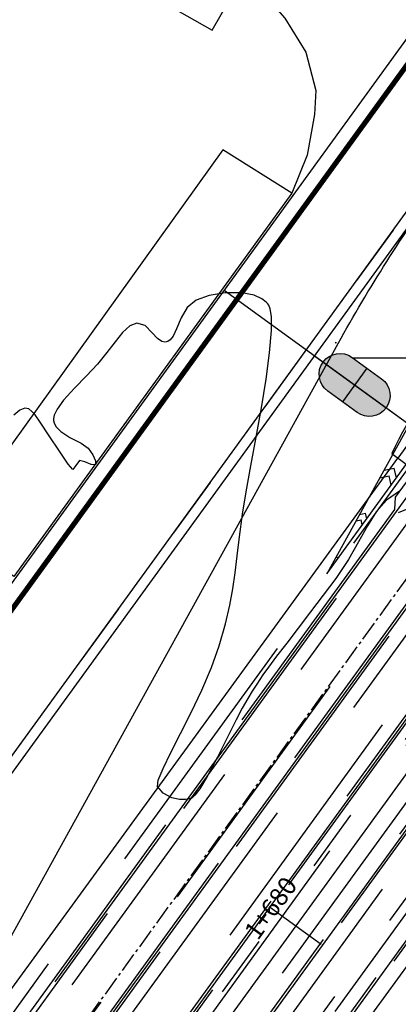
# Model space of a CAD drawing. Units: metres. Extents: x 267212 to 281926, y 8663308 to 8668514.
# Drawn here: x 269658 to 269672, y 8665853 to 8665891 of the extents above; entities that cross this region are included whole.
import ezdxf

# ---------------------------------------------------------------- set-up
doc = ezdxf.new("R2010")
doc.units = ezdxf.units.M
for name, pattern in [('ACAD_ISO03W100', [30, 12, -18]), ('CENTER2', [1.125, 0.75, -0.125, 0.125, -0.125]), ('DASHDOT', [25.4, 12.7, -6.35, 0, -6.35]), ('DASHED', [0.75, 0.5, -0.25])]:
    doc.linetypes.add(name, pattern=pattern)
for name, color, linetype in [('0 CASCO BD', 252, 'Continuous'), ('0 SANTA ROSA', 252, 'Continuous'), ('04_ALI', 7, 'Continuous'), ('05_PERF', 7, 'Continuous'), ('bordes', 7, 'Continuous'), ('C-ROAD-CNTR', 1, 'CENTER2'), ('C-ROAD-MARK', 212, 'Continuous'), ('C-ROAD-STAN-MAJR', 11, 'Continuous'), ('ENCOFRADO', 3, 'Continuous'), ('PILAR', 3, 'Continuous'), ('Señalizacion', 252, 'Continuous'), ('TOP_Veredas', 252, 'Continuous')]:
    doc.layers.add(name, color=color, linetype=linetype)
for name, color, linetype, true_color in [('02_TIN Mn', 7, 'Continuous', 0x757500), ('Borde de pista proy', 7, 'Continuous', 0xb3b3b3), ('SOMBRA DE LOSA', 7, 'Continuous', 0x87c4c4), ('SOMBRA NUBE', 7, 'Continuous', 0xb3b3b3)]:
    doc.layers.add(name, color=color, linetype=linetype, true_color=true_color)
doc.styles.add('DATOS-02', font='romand.shx')
pattern_1 = [(0, (-0.076174672256207, 0.2886511112296042), (0, 6.985), [5.08, -1.905]), (90, (-0.076174672256207, 0.2886511112296042), (-6.985, 4.277078946022131e-16), [5.08, -1.905])]

# ---------------------------------------------------------------- blocks, each defined once
blk = doc.blocks.new('AeccTickLine')
at = {"color": 3}
blk.add_line((0, -2), (0, 2), dxfattribs=at)
blk = doc.blocks.new('LOTES')
at = {"layer": 'TOP_Veredas', "elevation": 25.81371100247465, "flags": 128}
for points in [[(269637.2627017833, 8665906.144052675), (269665.2883204402, 8665890.284203947), (269666.4216887168, 8665892.286956158), (269667.0316101546, 8665891.951768918), (269668.0839376587, 8665890.741896383), (269668.8940312845, 8665889.43440604), (269669.278958125, 8665887.959135083), (269669.2257460927, 8665887.037649095), (269668.9393012224, 8665885.471079338), (269668.3460267729, 8665884.008010607), (269665.6970735638, 8665885.673178712), (269652.9881341521, 8665867.960884508), (269636.7717011299, 8665845.291544791), (269613.458742051, 8665812.997590084), (269595.8627672365, 8665788.542803174), (269578.8118848325, 8665764.889223164)], [(269668.3460267729, 8665884.008010607), (269657.6506053777, 8665869.255907439), (269655.1861371979, 8665871.024214605)]]:
    blk.add_lwpolyline(points, dxfattribs=at)
blk = doc.blocks.new('LOTESS')
at = {"layer": 'SOMBRA NUBE'}
blk.add_blockref('LOTES', (-0.00288748275488615, 8.961744606494904e-05), dxfattribs=at)
blk = doc.blocks.new('VIA_VIADUCTO')
at = {"color": 4, "flags": 128}
for points in [[(103.3495469216141, -2134.842282099649), (44.4505913020422, -2216.024035759853)], [(19.24214927125297, -2241.74418694086), (45.75669539642797, -2205.198592383192)], [(19.80081077012107, -2241.655320019667), (46.08051290472702, -2205.433416209829)]]:
    blk.add_lwpolyline(points, dxfattribs=at)
blk.add_lwpolyline([(141.6012023575604, -2071.541847322136), (133.4197951316019, -2087.901289507747, -0.006856831836968949), (130.3970522361342, -2093.20599033311, -0.005500062871404966), (127.6359385290998, -2097.784679811448, -0.005000034364083538), (124.4561523416196, -2102.81563584879, -0.004000024924722128), (121.5263271557633, -2107.271457931027, -0.003500010424136579), (118.0617377012968, -2112.372231703252, -0.002500006633634486), (115.1078484602622, -2116.61078741774, -0.002000001352117161), (111.3244337008218, -2121.93680043146, -0.001000000380432082), (109.0274426917895, -2125.129585599527, -0.0004999998384670673), (104.3555643200525, -2131.582506584004), (49.33904701028951, -2207.413008306175, 0.04093605449653451), (44.21345059724456, -2215.851985524205, 0.04093605449653451)], format="xyb", dxfattribs=at)
at = {"color": 1, "flags": 128}
blk.add_lwpolyline([(29.51659988302595, -2234.51795610213), (42.15552775573451, -2211.614926273003, -0.03074351844433322), (46.08051290459048, -2205.433416210017, -0.02568902597472428)], format="xyb", dxfattribs=at)
blk.add_lwpolyline([(23.47920449501476, -2244.818253665595), (44.4505913020422, -2216.024035759853)], dxfattribs=at)
at = {"layer": 'bordes', "color": 4}
blk.add_lwpolyline([(44.21345059724467, -2215.851985524205), (44.77435551210635, -2216.258933048716)], dxfattribs=at)
at = {"layer": 'C-ROAD-CNTR', "color": 0, "linetype": 'CENTER2', "lineweight": -3, "flags": 128}
blk.add_lwpolyline([(-816.5094862123951, -3673.549239240587), (-352.7002019370557, -2833.433874811977), (-347.0394032954355, -2822.166423514485), (-345.851516623341, -2819.77815996483), (-344.6807705766405, -2817.382266938686, 0.05391122827216593), (-314.2028725093696, -2741.665657579899), (-313.3872593019041, -2739.126814378425), (-312.5892924155924, -2736.581598008052), (-312.5591917459387, -2736.484220378101), (-310.5838355467422, -2730.400272525847), (-308.4288136779214, -2724.385369960219, -0.07680919409445197), (-278.7978592401487, -2666.67325251922), (105.7777784968494, -2136.604011766613), (106.1442073952057, -2136.098949471489), (106.5105471901479, -2135.593979345635), (106.8767833225429, -2135.089090827852), (107.2429012408829, -2134.584273366258), (107.6088863991899, -2134.079516423866), (107.9747242572485, -2133.574809465557), (108.3404002789757, -2133.070141976699), (108.7058999316068, -2132.565503457561), (109.0712086850544, -2132.060883415863), (109.4363120108028, -2131.556271379814), (109.8011953810346, -2131.051656899974), (110.1658442678163, -2130.547029539943), (110.5302441420499, -2130.042378887534), (110.8943804727169, -2129.537694549188), (111.2582387258881, -2129.032966151834), (111.6218043640256, -2128.528183352202), (111.9850628447603, -2128.023335833102), (112.347999620426, -2127.518413294107), (112.7106001367792, -2127.013405475765), (113.0728498326498, -2126.508302137256), (113.4347341383109, -2126.003093071282), (113.7962384753628, -2125.497768102214), (114.1573482555686, -2124.992317093536), (114.5180488798651, -2124.486729929224), (114.8783257376635, -2123.980996543542), (115.2381642060936, -2123.475106896833), (115.5975496489555, -2122.969050988555), (115.9564674161375, -2122.462818866596), (116.3149028425105, -2121.956400606781), (116.6728412474622, -2121.449786331505), (117.0302681189496, -2120.942966099828), (122.8258661534637, -2111.671245127916), (128.3589904471883, -2102.30620733276), (128.9277041502646, -2101.404217494652), (129.4930879762978, -2100.500691661611), (130.0550592154614, -2099.59559308365), (130.6135347945965, -2098.688885921612), (131.1684312713915, -2097.780535250902), (131.7196648292593, -2096.87050710246), (132.2671512715751, -2095.958768472075), (132.8108060175437, -2095.045287350193), (133.3505440977751, -2094.130032736808), (133.886280150502, -2093.212974684313), (134.4179284181446, -2092.29408429563), (134.9454027446336, -2091.373333765194), (135.468616572849, -2090.450696399435), (135.9874829429318, -2089.526146635413), (136.5019144908292, -2088.599660066888), (137.0118234471884, -2087.671213474125), (137.5171216372983, -2086.740784840658), (138.0177204812644, -2085.808353381231), (138.5135309944744, -2084.873899571598), (139.0044637889368, -2083.937405154109), (139.4904290755512, -2082.998853191733), (139.9713366658543, -2082.058228066191), (140.4470959756291, -2081.115515518934), (140.917616028164, -2080.170702667907), (141.3828054584446, -2079.22377804108), (141.8425725183915, -2078.274731593207), (142.2968250819249, -2077.323554735631), (142.7454706512508, -2076.370240360498), (143.1884163637878, -2075.414782868698), (143.6255689992104, -2074.457178190351), (144.0568349881214, -2073.497423818335, 0.07616477312258471), (158.0246506200056, -2022.488592799753), (158.1425072968123, -2021.443012554199), (158.254203314078, -2020.396283078939), (158.3598204671289, -2019.348449885845), (158.4594410446589, -2018.299556963146), (158.5531478085904, -2017.249646807089), (158.6410239745164, -2016.198760421947), (158.7231531930156, -2015.146937360987), (158.7996195310843, -2014.094215713441), (158.8705074548488, -2013.040632158518), (158.9359018119285, -2011.986221959814), (158.9958878156031, -2010.931018996984), (159.0505510284565, -2009.87505578436), (159.0999773473013, -2008.818363482133), (159.1442529879278, -2007.760971928015), (159.1834644717164, -2006.702909654006), (159.2176986112026, -2005.644203901291), (159.2470424973289, -2004.584880646318), (159.2715834866976, -2003.524964626878), (159.2914091896382, -2002.464479347691), (159.3066074586241, -2001.403447117656), (159.3172663771547, -2000.341889062896), (159.3234742491622, -1999.279825147241), (159.3253195892903, -1998.217274202034), (159.3228911129409, -1997.154253941029), (159.3162777273683, -1996.09078097716), (159.3055685230647, -1995.02687086165), (159.2908527655527, -1993.962538087741), (159.2722198876436, -1992.89779612422), (159.249759482278, -1991.832657434046), (159.2235612953664, -1990.767133494839), (159.1937150799204, -1989.701234742999), (159.2036181960138, -1978.823766889051), (158.9401245613699, -1967.892877584323), (158.8907667254098, -1967.274671597406), (158.8408636994427, -1966.656382037327), (158.7904331399477, -1966.038007935509), (158.7394927112618, -1965.419548269361), (158.6880600851146, -1964.801001975313), (158.6361529414426, -1964.182367948815), (158.5837889676332, -1963.563645044342), (158.5309858594555, -1962.944832069799), (158.4777613203623, -1962.325927807018), (158.4241330621298, -1961.706930991262), (158.370118804567, -1961.087840331718), (158.3157362756901, -1960.468654498458), (158.2610032121302, -1959.849372129887), (158.2059373587254, -1959.229991838336), (158.1505564691033, -1958.610512200743), (158.0948783054482, -1957.990931771696), (158.0389206387335, -1957.37124908343), (157.9827012487804, -1956.751462634653), (157.9262379246647, -1956.131570912898), (157.8695484644268, -1955.511572372168), (157.8126506753615, -1954.891465453431), (157.7555623741937, -1954.271248586476), (157.6983013873105, -1953.650920167565), (157.6408855507616, -1953.030478596687), (157.5833327100263, -1952.409922249615), (157.5256607210031, -1951.789249487221), (157.4678874493111, -1951.168458674103), (157.4100307712215, -1950.547548150644), (157.3521085727843, -1949.926516259089), (157.2941387510509, -1949.305361334234), (157.2361392133753, -1948.684081703424), (95.00976718036691, -1282.162057358772, -0.01558254096049931), (92.67887249501655, -1244.571047773585), (82.47305112337926, -912.9394043684006), (81.77870465547312, -901.7554702237248), (81.62575084948912, -899.3783565796912), (81.4633008648525, -897.0021735634655, 0.02807577482514661), (75.13537730247481, -830.5237284116447), (74.84524390130537, -828.1597824767232), (74.54561100678984, -825.7967251185328), (73.07275063730776, -814.3864706605673), (36.47040401335107, -586.1823851577938, -0.02700818517320986), (29.62972372199874, -521.2945777345449), (2.996094452915713, 0.1530295051634312)], format="xyb", dxfattribs=at)
blk = doc.blocks.new('*U98')
at = {"layer": 'SOMBRA DE LOSA', "linetype": 'DASHDOT', "lineweight": -3, "ltscale": 2}
for p, q in [((34.65769584812199, -5.445964981907223), (-0.3008731950299885, -1.121553846051271)), ((34.3507819783526, -7.927054233938104), (-0.6077870647993671, -3.602643098082157)), ((34.04386810858323, -10.408143485969), (-0.9147009345687453, -6.083732350113043)), ((33.73695423885959, -12.88923273763017), (-1.221614804292391, -8.564821601774216)), ((33.43004036909021, -15.37032198966106), (-1.52852867406177, -11.0459108538051))]:
    blk.add_line(p, q, dxfattribs=at)
at = {"layer": 'SOMBRA DE LOSA', "linetype": 'DASHED', "lineweight": -3, "ltscale": 20}
for points in [[(0.006910746066020657, -0.5550541666301653), (34.61781166120578, -4.836466642223619)], [(34.58712016898392, -5.084575560038306), (32.10603105428807, -4.77766086643216), (31.6783654203487, -4.976663302580177), (2.823591323512427, -1.407293037020202), (2.457308468100312, -1.110077585790934), (-0.02378071745672988, -0.8031628533896986)], [(-0.1097168104734709, -1.497867822925034), (2.371372381315243, -1.804782550466608), (2.799037690554024, -1.605780036615873), (31.65381175454934, -5.175150365679706), (32.02009496404416, -5.472365836310499), (34.49244389553428, -5.778199350723102)], [(34.47049258892757, -6.027389434891485), (-0.1404083730121487, -1.745977308231978)], [(34.28020629921453, -7.565664812069191), (31.79911718451869, -7.258750118463053), (31.37145155057932, -7.457752554611068), (2.516677453743048, -3.888382289051088), (2.150394598330933, -3.59116683782182), (-0.3306945872261084, -3.284252105420586)], [(-0.300003123703358, -3.036143418661052), (34.3108977914364, -7.317555894254508)], [(-0.4166306802428497, -3.97895707495592), (2.064458511545864, -4.285871802497494), (2.492123820784645, -4.08686928864676), (31.34689788477996, -7.656239617710592), (31.71318109427478, -7.95345508834139), (34.1855300257649, -8.259288602753987)], [(34.16357871915818, -8.508478686922366), (-0.4473222427815271, -4.227066560262864)], [(-0.6069169934727365, -5.517232670691938), (34.00398392166702, -9.798645146285388)], [(33.97329242944515, -10.04675406410007), (31.49220331474931, -9.739839370493936), (31.06453768080994, -9.938841806641957), (2.209763583973669, -6.369471541081975), (1.843480728561555, -6.072256089852706), (-0.6376084569954874, -5.765341357451472)], [(33.8566648493888, -10.98956793895325), (-0.7542361125509061, -6.708155812293752)], [(-0.7235445500122282, -6.460046326986808), (1.757544641776486, -6.76696105452838), (2.185209951015266, -6.567958540677646), (31.03998401501058, -10.13732886974147), (31.4062672245054, -10.43454434037228), (33.87861615599552, -10.74037785478487)], [(33.66637855972152, -12.52784331576125), (31.18528944502567, -12.22092862215511), (30.7576238110863, -12.41993105830312), (1.902849714250024, -8.850560792743149), (1.53656685883791, -8.553345341513882), (-0.9445223267191323, -8.246430609112645)], [(-0.9138308631963818, -7.998321922353114), (33.69707005194338, -12.27973439794657)], [(-1.030458419735872, -8.941135578647982), (1.450630772052841, -9.248050306189556), (1.878296081291621, -9.04904779233882), (30.73307014528694, -12.61841812140265), (31.09935335478175, -12.91563359203345), (33.57170228627188, -13.22146710644605)], [(33.54975097966516, -13.47065719061443), (-1.06114998227455, -9.189245063954928)], [(-1.220744732965759, -10.479411174384), (33.390156182174, -14.76082364997745)], [(33.35946468995213, -15.00893256779214), (30.87837557525629, -14.702017874186), (30.45070994131692, -14.90102031033402), (1.595935844480646, -11.33165004477404), (1.229652989068532, -11.03443459354477), (-1.25143619648851, -10.72751986114353)], [(33.24283710989578, -15.95174644264532), (-1.36806385204393, -11.67033431598582)], [(-1.337372289505251, -11.42222483067887), (1.143716902283463, -11.72913955822044), (1.571382211522243, -11.53013704436971), (30.42615627551756, -15.09950737343354), (30.79243948501238, -15.39672284406433), (33.2647884165025, -15.70255635847694)]]:
    blk.add_lwpolyline(points, dxfattribs=at)
blk = doc.blocks.new('*U35')
h = blk.add_hatch()
h.set_pattern_fill('ANGLE', color=6)
h.set_pattern_definition(pattern_1)
h.paths.add_polyline_path([(1.423825327743793, 2.088660173743313), (0.8238253277670763, 2.088660173743313, 0.4142135623730951), (-0.07617467260545285, 1.188660173370784), (1.423825327743793, 1.188660174302107)])
h.paths.add_polyline_path([(2.02382532772051, 2.088660173743313), (1.423825327743793, 2.088660173743313), (1.423825327743793, 1.188660174302107), (2.923825328093039, 1.188660175233429, 0.4142135617669218)])
h.paths.add_polyline_path([(2.923825328093039, 1.188660175233429), (1.423825327743793, 1.188660174302107), (1.423825327743793, 0.2886601729982552), (2.02382532772051, 0.2886601729982552, 0.4142135629792686)])
h.paths.add_polyline_path([(1.423825327743793, 1.188660174302107), (-0.07617467260545274, 1.188660173370784, 0.4142135623730951), (0.8238253277670763, 0.2886601729982552), (1.423825327743793, 0.2886601729982552)])
h = blk.add_hatch(color=6)
h.dxf.hatch_style = 1
edge = h.paths.add_edge_path()
edge.add_line((0.09679278979027806, -1.058598675519679), (-1.036381945188929, -0.2364581644910468))
edge.add_arc((-0.5665873674896031, 0.411070255514316), 0.7999999999689558, 54.03837804062772, 234.03837804062772, ccw=False)
edge.add_line((-0.09679278979027778, 1.058598675519679), (1.03638194522539, 0.2364581645413019))
edge.add_arc((0.5665873675078339, -0.4110702554891886), 0.8, -125.96162195937228, 54.038378040627606, ccw=False)
at = {"layer": 'PILAR'}
h = blk.add_hatch(dxfattribs=at)
h.set_pattern_fill('ANGLE', color=256)
h.set_pattern_definition([(0, (-269057.8630237612, -8664706.071048979), (0, 6.985), [5.08, -1.905]), (90, (-269057.8630237612, -8664706.071048979), (-6.985, 4.277078946022131e-16), [5.08, -1.905])])
h.paths.add_polyline_path([(2.02382532772051, 2.088660173743313), (0.8238253277670761, 2.088660173743313, 1), (0.8238253277670761, 0.2886601729982552), (2.02382532772051, 0.2886601729982552, 1)])
h = blk.add_hatch(dxfattribs=at)
h.set_pattern_fill('ANGLE', color=256)
h.set_pattern_definition(pattern_1)
h.paths.add_polyline_path([(1.423825327743793, 2.088660173743313), (0.8238253277670763, 2.088660173743313, 0.4142135623730951), (-0.07617467260545285, 1.188660173370784), (1.423825327743793, 1.188660174302107)])
h.paths.add_polyline_path([(2.02382532772051, 2.088660173743313), (1.423825327743793, 2.088660173743313), (1.423825327743793, 1.188660174302107), (2.923825328093039, 1.188660175233429, 0.4142135617669217)])
h.paths.add_polyline_path([(2.923825328093039, 1.188660175233429), (1.423825327743793, 1.188660174302107), (1.423825327743793, 0.2886601729982552), (2.02382532772051, 0.2886601729982552, 0.4142135629792686)])
h.paths.add_polyline_path([(1.423825327743793, 1.188660174302107), (-0.07617467260545274, 1.188660173370784, 0.4142135623730951), (0.8238253277670763, 0.2886601729982552), (1.423825327743793, 0.288660172998255)])
at = {"layer": 'PILAR', "color": 1}
for p, q in [((-1.214115787839853, 0.88086483342551), (1.214115787086031, -0.8808648328785968)), ((0.4697945781195946, 0.6475284197388036), (-0.4697945781195944, -0.6475284197388035))]:
    blk.add_line(p, q, dxfattribs=at)
at = {"layer": 'PILAR'}
blk.add_lwpolyline([(0.09679278979027806, -1.058598675519679), (-1.036381945188929, -0.2364581644910468, -0.9999999999999999), (-0.09679278979027778, 1.058598675519679), (1.03638194522539, 0.2364581645413019, -0.9999999999999999)], format="xyb", close=True, dxfattribs=at)
blk = doc.blocks.new('viaductoo')
at = {"layer": 'ENCOFRADO'}
for p in [(268665.7463797011, 8665880.27108555), (268669.2776776013, 8665877.709059615)]:
    blk.add_line(p, (268698.4462213076, 8665856.546708668), dxfattribs=at)
at = {"color": 5, "rotation": 61.09011527184735}
blk.add_blockref('*U98', (268652.6245930985, 8665846.519333424), dxfattribs=at)
at = {"layer": 'ENCOFRADO', "color": 253, "true_color": 0xb0b0b0}
blk.add_blockref('VIA_VIADUCTO', (268627.977187891, 8668089.838545438), dxfattribs=at)
at = {"layer": 'ENCOFRADO'}
blk.add_blockref('*U35', (268670.7643863322, 8665876.63042325), dxfattribs=at)
blk = doc.blocks.new('TIN 023')
at = {"layer": '02_TIN Mn', "linetype": 'Continuous', "lineweight": -3, "elevation": 26.5}
blk.add_lwpolyline([(259672.5377134991, 8665872.534114862), (259672.0407794761, 8665872.191032998), (259671.6451119906, 8665871.74105454), (259671.3012474012, 8665871.199673763), (259670.959722066, 8665870.582384929), (259670.5710723435, 8665869.904682305), (259670.085834592, 8665869.18206016), (259669.6038273213, 8665868.539153796), (259669.1144491881, 8665867.89450584), (259668.6383294766, 8665867.271578897), (259668.1960974716, 8665866.693835571), (259667.8083824574, 8665866.184738467), (259667.4958137182, 8665865.767750185), (259667.2790205387, 8665865.466333333), (259667.0432068484, 8665865.115348069), (259666.8674174836, 8665864.836581172), (259666.6984779029, 8665864.553312054), (259666.4832135646, 8665864.188820133), (259666.2490083182, 8665863.743718397), (259665.9177081976, 8665863.070215156), (259665.5339835016, 8665862.29965967), (259665.1425045291, 8665861.563401189), (259664.853756713, 8665861.087354952), (259664.6664590324, 8665860.840347277), (259664.5608891962, 8665860.743831214), (259664.5149649505, 8665860.719172278), (259664.447983603, 8665860.697740408), (259664.3050036007, 8665860.67210467), (259664.0767039031, 8665860.673794536), (259663.770886885, 8665860.742787888), (259663.4386190585, 8665860.91873142), (259663.2296828598, 8665861.171581743), (259663.2574191597, 8665861.423639826), (259663.4382361475, 8665861.871761026), (259663.7339469373, 8665862.47862747), (259664.1063646437, 8665863.206921274), (259664.5173023808, 8665864.019324569), (259664.9285732628, 8665864.878519477), (259665.3019904042, 8665865.747188121), (259665.5993669192, 8665866.588012626), (259665.8385873112, 8665867.434032228), (259666.0063490799, 8665868.14729242), (259666.1233822221, 8665868.78304036), (259666.2104167347, 8665869.396523202), (259666.2881826146, 8665870.042988095), (259666.3774098587, 8665870.7776822), (259666.498828464, 8665871.655852664), (259666.6389049843, 8665872.50702506), (259666.8204014453, 8665873.513307612), (259667.0222081949, 8665874.613271885), (259667.2232155812, 8665875.745489445), (259667.4023139515, 8665876.84853185), (259667.5383936539, 8665877.86097067), (259667.6103450364, 8665878.721377471), (259667.6075480657, 8665879.258959945), (259667.5631486165, 8665879.55357345), (259667.5108721487, 8665879.690909445), (259667.4774242326, 8665879.74038126), (259667.4080326692, 8665879.81364957), (259667.2434770421, 8665879.937989993), (259666.9427753184, 8665880.072657749), (259666.4708618711, 8665880.165654795), (259665.8302763827, 8665880.164672704), (259665.2155210056, 8665880.06180738), (259664.7146204768, 8665879.88745582), (259664.3711890549, 8665879.600399887), (259664.1361287227, 8665879.202001456), (259663.9583958044, 8665878.786527555), (259663.8231838575, 8665878.505201539), (259663.7086926149, 8665878.355661722), (259663.6200102206, 8665878.296544693), (259663.5707375054, 8665878.281421443), (259663.5081022293, 8665878.275863435), (259663.3895612194, 8665878.301714899), (259663.2242522125, 8665878.411947373), (259663.0150784419, 8665878.633609645), (259662.7457445919, 8665878.904937513), (259662.4340595461, 8665879.00682777), (259662.1604606468, 8665878.892030172), (259661.8835408654, 8665878.638625985), (259661.5914410405, 8665878.284553535), (259661.2723020109, 8665877.867751146), (259660.9142646154, 8665877.426157143), (259660.488369161, 8665876.968706582), (259660.0267822454, 8665876.496356044), (259659.6093341447, 8665876.035076143), (259659.3608015559, 8665875.69147533), (259659.2510568571, 8665875.457330987), (259659.2239756161, 8665875.315568505), (259659.2261754897, 8665875.249610683), (259659.2433425836, 8665875.171171313), (259659.3180765054, 8665875.024811072), (259659.5093885534, 8665874.829360465), (259659.8513252502, 8665874.607549023), (259660.287603833, 8665874.379385835), (259660.5642607744, 8665874.188617846), (259660.7352700626, 8665873.93960577), (259660.8460463734, 8665873.707101697), (259660.8385060822, 8665873.550105754), (259660.6745992635, 8665873.55934316), (259660.4319128404, 8665873.671231106), (259660.2258184616, 8665873.713307692), (259660.0811061843, 8665873.525151122), (259659.9645736323, 8665873.377055606), (259659.7853881301, 8665873.581756178), (259659.4496332468, 8665874.072579343), (259659.0588287056, 8665874.670184277), (259658.7144942294, 8665875.195230152), (259658.5181495413, 8665875.468376147), (259658.3887256527, 8665875.602740517), (259658.2700524159, 8665875.698961806), (259658.1239780419, 8665875.733811188), (259657.9325966512, 8665875.651382932), (259657.699907873, 8665875.456382973)], dxfattribs=at)

msp = doc.modelspace()

# ---------------------------------------------------------------- linework, layer by layer
at = {"layer": '04_ALI', "color": 210, "linetype": 'Continuous', "lineweight": -3}
msp.add_line((269352.7407349617, 8665420.58142274), (269737.3163727138, 8665950.65066352), dxfattribs=at)
at = {"layer": 'Borde de pista proy', "color": 251}
msp.add_lwpolyline([(269316.1772505154, 8665392.27998504, -0.04498693540474986), (269336.8547374821, 8665426.953069612), (269725.694716982, 8665962.899948422, 0.0006944441527840853), (269731.5155178315, 8665970.946377013, 0.001388890253262631), (269734.3489136635, 8665974.89770841, 0.002777781239827434), (269738.9897181154, 8665981.484800328, 0.003472239703231264), (269742.5660605157, 8665986.698219527, 0.004861139513045418), (269746.7147435768, 8665992.967450721, 0.005555622914778706), (269750.1607614541, 8665998.418288827, 0.006944536345545017), (269753.8384564193, 8666004.570902677, 0.007639057156092519), (269756.9531305142, 8666010.144517874, 0.009027990491285262), (269760.1081540593, 8666016.260490015, 0.009722561113139263), (269762.7664114152, 8666021.925197987, 0.07616477309747187), (269775.182247043, 8666067.266381254, 0.009722561092913912)], format="xyb", dxfattribs=at)
at = {"layer": 'Borde de pista proy', "color": 251, "const_width": 0.2}
msp.add_lwpolyline([(269316.7113430112, 8665392.006144969, -0.04500433607900616), (269337.3403837971, 8665426.60072368), (269726.180363297, 8665962.547602488, 0.0006944441527081748), (269732.0021410098, 8665970.595381454, 0.00138889025318557), (269734.8374792982, 8665974.549421716, 0.002777781239909577), (269739.4821233593, 8665981.141963521, 0.00347223970351069), (269743.0631797418, 8665986.362254536, 0.00486113951265621), (269747.2183010568, 8665992.641214818, 0.005555622915096441), (269750.6714437068, 8665998.103322739, 0.006944536345732093), (269754.3576895713, 8666004.27024185, 0.007639057155908753), (269757.4813067476, 8666009.859860418, 0.009027990491289415), (269760.6462629847, 8666015.995086955, 0.009722561113746447), (269763.3144321489, 8666021.680916848, 0.07616477309689187), (269775.7782671413, 8666067.197388193, 0.00972256109531829)], format="xyb", dxfattribs=at)
at = {"layer": 'C-ROAD-MARK', "color": 212, "linetype": 'Continuous', "lineweight": -3}
msp.add_circle((269670.0362076052, 8665878.25570809), 0.015, dxfattribs=at)
at = {"layer": 'Señalizacion', "ltscale": 0.3}
for p, q in [((269671.896046155, 8665873.347071076), (269672.2858183341, 8665873.433914868)), ((269672.3712572542, 8665873.050448041), (269672.2858183341, 8665873.433914868)), ((269671.7336116798, 8665873.052723195), (269672.0901684099, 8665873.132166369)), ((269672.1701599081, 8665872.773148647), (269672.0901684099, 8665873.132166369)), ((269670.8193291695, 8665871.395949792), (269671.0156999995, 8665871.439702498)), ((269670.9579583216, 8665871.647159992), (269671.1833738147, 8665871.697384039)), ((269671.0597546915, 8665871.241976295), (269671.0156999995, 8665871.439702498)), ((269671.2319402356, 8665871.479408305), (269671.1833738147, 8665871.697384039)), ((269670.043675811, 8665869.990386587), (269670.1089054043, 8665870.004920168)), ((269670.1215350184, 8665869.948235953), (269670.1089054043, 8665870.004920168)), ((269669.9074414464, 8665869.743515987), (269669.9440459534, 8665869.751671711)), ((269669.9522579687, 8665869.714814555), (269669.9440459534, 8665869.751671711))]:
    msp.add_line(p, q, dxfattribs=at)
at = {"layer": 'Señalizacion', "linetype": 'ACAD_ISO03W100', "ltscale": 0.2}
for points in [[(269352.0932065411, 8665421.05121732), (269736.6688442781, 8665951.120458072, 4.618780513336693e-05)], [(269355.0070844315, 8665418.93714172), (269739.5827221684, 8665949.006382473, 4.618780513866193e-05)], [(269672.2468759901, 8665882.590387974), (269340.0114385299, 8665424.662821047, 0.04461339950307561), (269319.8355308038, 8665390.888079118)]]:
    msp.add_lwpolyline(points, format="xyb", dxfattribs=at)
at = {"layer": 'Señalizacion', "ltscale": 0.3}
for points in [[(269672.8408301851, 8665875.059116352), (269669.6985163094, 8665869.364922274)], [(269669.6953628942, 8665869.367210139), (269673.5155785242, 8665874.63269916)]]:
    msp.add_lwpolyline(points, dxfattribs=at)

# ---------------------------------------------------------------- block references
at = {"layer": '0 CASCO BD'}
msp.add_blockref('LOTESS', (0, 0), dxfattribs=at)
at = {"layer": '0 SANTA ROSA', "color": 4}
msp.add_blockref('viaductoo', (1000, 0), dxfattribs=at)
at = {"layer": '05_PERF'}
msp.add_blockref('TIN 023', (9999.953494599176, 0.006058389320969582), dxfattribs=at)
at = {"layer": 'C-ROAD-STAN-MAJR', "color": 11, "linetype": 'Continuous', "lineweight": -3, "xscale": 0.6000000000000001, "yscale": 0.6000000000000001, "zscale": 0.6000000000000001, "rotation": 54.03837804465975}
msp.add_blockref('AeccTickLine', (269668.5017874764, 8665855.801974807), dxfattribs=at)

# ---------------------------------------------------------------- texts
at = {"layer": 'C-ROAD-STAN-MAJR', "color": 11, "linetype": 'Continuous', "lineweight": -3, "insert": (269667.9942870771, 8665856.170176307), "char_height": 0.7000000000000001, "attachment_point": 8, "rotation": 54.038378044659765, "style": 'DATOS-02'}
msp.add_mtext('1+680', dxfattribs=at)

doc.saveas('drawing.dxf')
